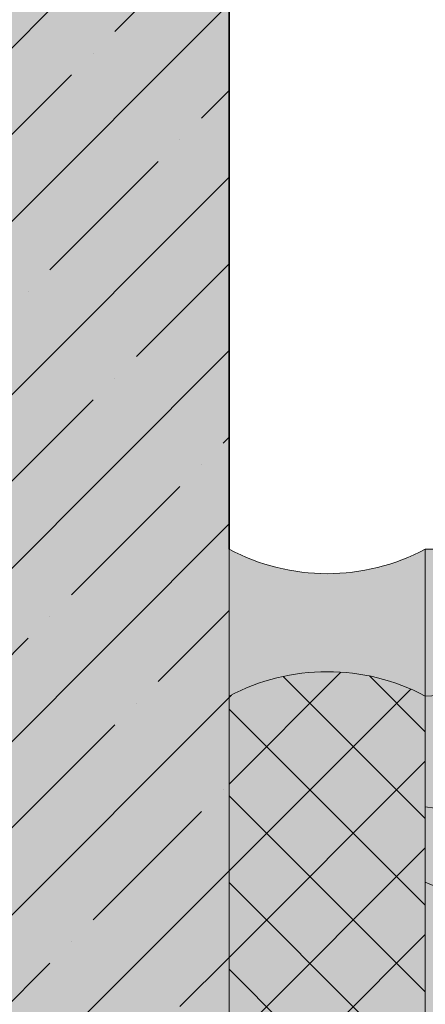
# Model space of a CAD drawing. Units: inches. Extents: x 10683 to 12233, y -664 to 1131.
# Drawn here: x 11051 to 11134, y 319 to 519 of the extents above; entities that cross this region are included whole.
import ezdxf

# ---------------------------------------------------------------- set-up
doc = ezdxf.new("R2010")
doc.units = ezdxf.units.IN
doc.header["$MEASUREMENT"] = 0
for name, color, linetype, lineweight in [('HACH', 7, 'Continuous', 5), ('Hatch', 7, 'Continuous', 5), ('Sienas 1', 7, 'Continuous', 35), ('Sienas 2', 7, 'Continuous', 20), ('Sienas 3', 7, 'Continuous', 9), ('SIENAS_jaunass', 1, 'Continuous', 30)]:
    doc.layers.add(name, color=color, linetype=linetype, lineweight=lineweight)

# ---------------------------------------------------------------- blocks, each defined once
blk = doc.blocks.new('KOKA DELIS')
at = {"layer": 'SIENAS_jaunass', "true_color": 0x906a60}
blk.add_hatch(color=35, dxfattribs=at).paths.add_polyline_path([(11178.95, 411.5), (11133.95, 411.5), (11133.95, 111.5), (11178.95, 111.5)])
at = {"layer": 'HACH'}
for centre, radius, start, end in [((11133.68, 400.08), 18.54, 270.8442, 38.0274), ((11141.21, 396.73), 38.44, 259.1153, 349.0848), ((11147.89, 374.02), 33.45, 245.3664, 338.2152)]:
    blk.add_arc(centre, radius, start, end, dxfattribs=at)
at = {"layer": 'Sienas 2'}
blk.add_lwpolyline([(11133.95, 111.5), (11133.95, 411.5), (11178.95, 411.5), (11178.95, 111.5), (11133.95, 111.5)], dxfattribs=at)
blk = doc.blocks.new('ELASTIGA STARPLIKA')
at = {"layer": 'HACH', "true_color": 0xf6f2df}
blk.add_hatch(color=7, dxfattribs=at).paths.add_polyline_path([(11133.95, 381.55, 0.248839), (11093.95, 381.5), (11093.95, -578.39), (11109.65, -532.88), (11133.95, -532.88), (11133.95, -108.5), (11133.95, 111.5)])
at = {"layer": 'HACH'}
h = blk.add_hatch(dxfattribs=at)
h.set_pattern_fill('ANSI37', color=256, scale=100, style=0)
h.paths.add_polyline_path([(11133.95, 381.55, 0.248839), (11093.95, 381.5), (11093.95, -578.39), (11109.65, -532.88), (11133.95, -532.88), (11133.95, -108.5), (11133.95, 111.5)])
at = {"layer": 'Sienas 1'}
blk.add_hatch(color=252, dxfattribs=at).paths.add_polyline_path([(11133.95, 411.5, -0.25), (11093.95, 411.5), (11093.95, 381.5, -0.248839), (11133.95, 381.55)])
at = {"layer": 'Sienas 3'}
for centre, radius, start, end in [((11113.95, 449), 42.5, 241.9275, 298.0725), ((11113.99, 343.83), 42.68, 62.1193, 118.0137)]:
    blk.add_arc(centre, radius, start, end, dxfattribs=at)

msp = doc.modelspace()

# ---------------------------------------------------------------- hatches: boundary and pattern name
at = {"layer": 'Hatch'}
h = msp.add_hatch(dxfattribs=at)
h.set_pattern_fill('ANSI35', color=256, scale=100, style=0)
h.paths.add_polyline_path([(11093.95, 411.5), (11093.95, 634.06), (11058.95, 634.06), (11058.95, 641.56), (11093.95, 641.56), (11093.95, 767.12), (10964.65, 767.12), (10943.95, 707.12), (10943.95, 827.12), (10923.25, 767.12), (10793.95, 767.12), (10793.95, -532.88), (11068.25, -532.88), (11088.95, -472.88), (11088.95, -592.88), (11093.95, -578.39)])
at = {"layer": 'Hatch', "true_color": 0xe6e6e6}
msp.add_hatch(color=254, dxfattribs=at).paths.add_polyline_path([(11093.95, 411.5), (11093.95, 634.06), (11058.95, 634.06), (11058.95, 641.56), (11093.95, 641.56), (11093.95, 767.12), (10964.65, 767.12), (10943.95, 707.12), (10943.95, 827.12), (10923.25, 767.12), (10793.95, 767.12), (10793.95, -532.88), (11068.25, -532.88), (11088.95, -472.88), (11088.95, -592.88), (11093.95, -578.39)])

# ---------------------------------------------------------------- linework, layer by layer
at = {"layer": 'Sienas 1'}
msp.add_line((11093.95, 634.06), (11093.95, 411.5), dxfattribs=at)
at = {"layer": 'Sienas 2'}
msp.add_line((11093.95, 411.5), (11093.95, -578.39), dxfattribs=at)

# ---------------------------------------------------------------- block references
at = {"layer": 'Sienas 1'}
for name in ['ELASTIGA STARPLIKA', 'KOKA DELIS']:
    msp.add_blockref(name, (0, 0), dxfattribs=at)

doc.saveas('drawing.dxf')
